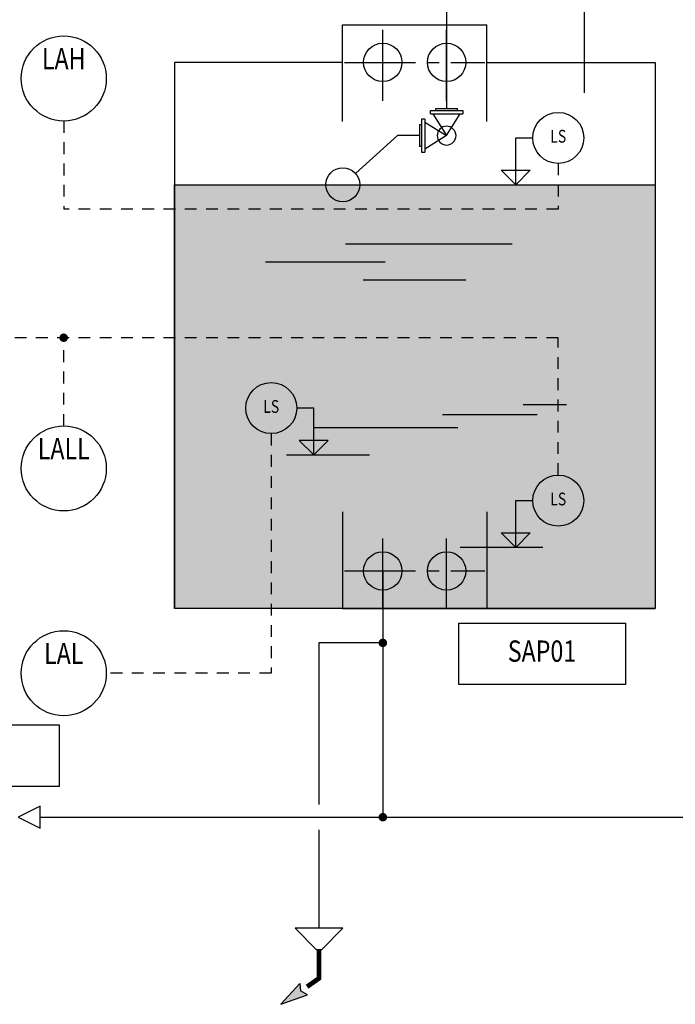
# Model space of a CAD drawing. Units: millimetres. Extents: x -81553 to -79781, y 34429 to 34805.
# Drawn here: x -81382 to -81375, y 34447 to 34457 of the extents above; entities that cross this region are included whole.
import ezdxf
from ezdxf.enums import TextEntityAlignment as Align

# ---------------------------------------------------------------- set-up
doc = ezdxf.new("R2010")
doc.units = ezdxf.units.MM
doc.header["$MEASUREMENT"] = 0
doc.linetypes.add('CENTER2', pattern=[1.125, 0.75, -0.125, 0.125, -0.125])
doc.linetypes.add('HIDDEN2', pattern=[0.1875, 0.125, -0.0625])
for name, color, linetype in [('-Scritte', 2, 'Continuous'), ('M-IDS-CENTRALE', 4, 'Continuous'), ('M-IDS-CENTRALE-ELETTRICO', 9, 'Continuous'), ('M-IDS-CENTRALE-FINE', 8, 'Continuous'), ('M-IDS-CENTRALE-VALVOLE', 7, 'Continuous'), ('M-IDS-SCRITTE', 2, 'Continuous'), ('M-IDS-TUBI-AF-potabile', 161, 'Continuous'), ('S-SCRITTE', 2, 'Continuous')]:
    doc.layers.add(name, color=color, linetype=linetype)
doc.styles.add('18', font='romans.shx', dxfattribs={"width": 0.8, "height": 1.8})
doc.styles.add('25', font='ROMANS', dxfattribs={"width": 0.8, "height": 2.5})
doc.styles.add('35', font='ROMANS', dxfattribs={"width": 0.8, "height": 3.5})

# ---------------------------------------------------------------- blocks, each defined once
blk = doc.blocks.new('REG_4_5')
for p, q in [((0, 6), (2, 6)), ((0, 0.5), (0, 6)), ((-1.7, 2.2), (1.7, 2.2)), ((0, 0.5), (-1.7, 2.2)), ((0, 0.5), (1.7, 2.2))]:
    blk.add_line(p, q)
blk = doc.blocks.new('REG_5_1')
blk.add_circle((0, 3), 3)
at = {"color": 8, "style": '18', "width": 0.8}
blk.add_attdef('X', text='', height=1.5, dxfattribs=at).set_placement((0, 3), align=Align.MIDDLE)
blk = doc.blocks.new('RICH')
blk.add_circle((0, 0), 5)
at = {"color": 8, "width": 0.8}
for tag, height, style, p in [('RIGO1', 2.5, '25', (0, 2)), ('10001', 1.8, '18', (0, -2))]:
    blk.add_attdef(tag, text='', height=height, dxfattribs=dict(at, style=style)).set_placement(p, align=Align.MIDDLE)

msp = doc.modelspace()

# ---------------------------------------------------------------- hatches: boundary and pattern name
msp.add_hatch(color=161).paths.add_polyline_path([(-81380.62, 34455.613), (-81375.535, 34455.613), (-81375.535, 34451.13), (-81380.62, 34451.13)])
at = {"layer": 'M-IDS-TUBI-AF-potabile'}
msp.add_hatch(color=256, dxfattribs=at).paths.add_polyline_path([(-81379.294, 34447.163), (-81379.284, 34447.082), (-81379.213, 34447.042), (-81379.495, 34446.941)])

# ---------------------------------------------------------------- linework, layer by layer
at = {"layer": '-Scritte', "linetype": 'Continuous'}
msp.add_lwpolyline([(-81382.041, 34449.036), (-81382.272, 34448.921), (-81382.041, 34448.805), (-81382.041, 34448.921)], close=True, dxfattribs=at)
at = {"layer": 'M-IDS-CENTRALE'}
for p, q in [((-81378.84, 34457.303), (-81377.314, 34457.303)), ((-81378.84, 34456.281), (-81378.84, 34457.303)), ((-81377.314, 34456.281), (-81377.314, 34457.303)), ((-81380.62, 34456.907), (-81380.62, 34451.13)), ((-81378.84, 34456.907), (-81380.62, 34456.907)), ((-81377.314, 34456.907), (-81375.535, 34456.907)), ((-81375.535, 34456.907), (-81375.535, 34451.13)), ((-81378.84, 34452.152), (-81378.84, 34451.13)), ((-81377.314, 34452.152), (-81377.314, 34451.13)), ((-81378.84, 34451.13), (-81380.62, 34451.13)), ((-81378.84, 34451.13), (-81377.314, 34451.13)), ((-81377.314, 34451.13), (-81375.535, 34451.13))]:
    msp.add_line(p, q, dxfattribs=at)
for centre in [(-81378.415, 34456.907), (-81377.74, 34456.907), (-81378.415, 34451.526), (-81377.74, 34451.526)]:
    msp.add_circle(centre, 0.203, dxfattribs=at)
at = {"layer": 'M-IDS-CENTRALE-ELETTRICO', "linetype": 'HIDDEN2'}
for p, q in [((-81381.79, 34456.287), (-81381.79, 34455.353)), ((-81376.559, 34455.838), (-81376.559, 34455.353)), ((-81376.559, 34455.353), (-81381.79, 34455.353)), ((-81376.559, 34453.994), (-81385.951, 34453.994)), ((-81381.79, 34453.061), (-81381.79, 34453.994)), ((-81376.559, 34452.54), (-81376.559, 34453.994)), ((-81379.595, 34452.979), (-81379.595, 34450.444)), ((-81379.595, 34450.444), (-81381.34, 34450.444))]:
    msp.add_line(p, q, dxfattribs=at)
at = {"layer": 'M-IDS-CENTRALE-ELETTRICO', "const_width": 0.045}
msp.add_lwpolyline([(-81381.813, 34453.994, 1), (-81381.768, 34453.994, 1)], format="xyb", close=True, dxfattribs=at)
at = {"layer": 'M-IDS-CENTRALE-FINE', "linetype": 'CENTER2'}
for p, q in [((-81378.415, 34456.502), (-81378.415, 34457.312)), ((-81377.74, 34456.502), (-81377.74, 34457.312)), ((-81378.82, 34456.907), (-81377.335, 34456.907)), ((-81378.415, 34451.121), (-81378.415, 34451.931)), ((-81377.74, 34451.121), (-81377.74, 34451.931)), ((-81378.82, 34451.526), (-81377.335, 34451.526))]:
    msp.add_line(p, q, dxfattribs=at)
at = {"layer": 'M-IDS-CENTRALE-FINE'}
for p, q in [((-81380.62, 34455.613), (-81375.535, 34455.613)), ((-81378.81, 34454.988), (-81377.046, 34454.988)), ((-81378.391, 34454.794), (-81379.657, 34454.794)), ((-81378.624, 34454.608), (-81377.536, 34454.608)), ((-81376.93, 34453.287), (-81376.471, 34453.287)), ((-81376.782, 34453.178), (-81377.784, 34453.178)), ((-81377.621, 34453.039), (-81379.137, 34453.039)), ((-81379.433, 34452.754), (-81378.557, 34452.754)), ((-81376.721, 34451.775), (-81377.597, 34451.775))]:
    msp.add_line(p, q, dxfattribs=at)
at = {"layer": 'M-IDS-CENTRALE-VALVOLE'}
for p, q in [((-81377.912, 34456.363), (-81377.912, 34456.399)), ((-81377.912, 34456.399), (-81377.567, 34456.399)), ((-81377.912, 34456.363), (-81377.567, 34456.363)), ((-81377.884, 34456.363), (-81377.74, 34456.132)), ((-81377.855, 34456.399), (-81377.855, 34456.42)), ((-81377.855, 34456.42), (-81377.624, 34456.42)), ((-81377.74, 34456.132), (-81377.596, 34456.363)), ((-81377.624, 34456.399), (-81377.624, 34456.42)), ((-81377.567, 34456.399), (-81377.567, 34456.363)), ((-81378.028, 34456.247), (-81378.028, 34456.017)), ((-81378.006, 34456.247), (-81378.028, 34456.247)), ((-81377.97, 34456.305), (-81378.006, 34456.305)), ((-81378.006, 34456.305), (-81378.006, 34455.959)), ((-81377.97, 34456.305), (-81377.97, 34455.959)), ((-81377.97, 34456.276), (-81377.74, 34456.132)), ((-81378.259, 34456.132), (-81378.704, 34455.733)), ((-81378.028, 34456.132), (-81378.259, 34456.132)), ((-81377.74, 34456.132), (-81377.97, 34455.988)), ((-81378.006, 34456.017), (-81378.028, 34456.017)), ((-81378.006, 34455.959), (-81377.97, 34455.959))]:
    msp.add_line(p, q, dxfattribs=at)
msp.add_circle((-81378.838, 34455.613), 0.18, dxfattribs=at)
at = {"layer": 'M-IDS-CENTRALE-VALVOLE', "extrusion": (0, 0, -1)}
msp.add_ellipse((-81377.74, 34456.132), major_axis=(0.0703, 0.0703), ratio=1, start_param=0.785398, end_param=7.068583, dxfattribs=at)
at = {"layer": 'M-IDS-TUBI-AF-potabile'}
for p, q in [((-81377.74, 34459.578), (-81377.74, 34456.42)), ((-81376.285, 34458.226), (-81376.285, 34456.585)), ((-81378.415, 34451.526), (-81378.415, 34448.921)), ((-81378.415, 34450.765), (-81379.09, 34450.765)), ((-81379.09, 34450.765), (-81379.09, 34449.056)), ((-81382.041, 34448.921), (-81374.929, 34448.921)), ((-81379.09, 34448.786), (-81379.09, 34447.745)), ((-81379.495, 34446.941), (-81379.294, 34447.163)), ((-81379.294, 34447.163), (-81379.284, 34447.082)), ((-81379.213, 34447.042), (-81379.284, 34447.082)), ((-81379.495, 34446.941), (-81379.213, 34447.042))]:
    msp.add_line(p, q, dxfattribs=at)
at = {"layer": 'M-IDS-TUBI-AF-potabile', "color": 2}
for p, q in [((-81378.838, 34447.745), (-81379.342, 34447.745)), ((-81379.342, 34447.745), (-81379.115, 34447.518)), ((-81379.064, 34447.518), (-81378.838, 34447.745)), ((-81379.064, 34447.518), (-81379.115, 34447.518))]:
    msp.add_line(p, q, dxfattribs=at)
at = {"layer": 'M-IDS-TUBI-AF-potabile', "color": 255}
msp.add_lwpolyline([(-81380.62, 34455.613), (-81375.535, 34455.613), (-81375.535, 34451.13), (-81380.62, 34451.13)], close=True, dxfattribs=at)
at = {"layer": 'M-IDS-TUBI-AF-potabile', "const_width": 0.045}
for points in [[(-81378.437, 34450.765, 1), (-81378.392, 34450.765, 1)], [(-81378.437, 34448.921, 1), (-81378.392, 34448.921, 1)]]:
    msp.add_lwpolyline(points, format="xyb", close=True, dxfattribs=at)
at = {"layer": 'M-IDS-TUBI-AF-potabile', "const_width": 0.0504}
msp.add_lwpolyline([(-81379.09, 34447.518), (-81379.09, 34447.216), (-81379.216, 34447.127)], dxfattribs=at)
at = {"layer": 'S-SCRITTE'}
for points in [[(-81377.612, 34450.975), (-81375.849, 34450.975), (-81375.849, 34450.324), (-81377.612, 34450.324)], [(-81383.6, 34449.897), (-81381.837, 34449.897), (-81381.837, 34449.246), (-81383.6, 34449.246)]]:
    msp.add_lwpolyline(points, close=True, dxfattribs=at)

# ---------------------------------------------------------------- block references
at = {"layer": 'M-IDS-CENTRALE-VALVOLE'}
ref = msp.add_blockref('RICH', (-81381.79, 34456.737), dxfattribs=dict(at, xscale=0.09000000000000001, yscale=0.09000000000000001, zscale=0.0009000000000000001))
ref.add_attrib('RIGO1', 'LAH', dxfattribs={"layer": '0', "color": 2, "height": 0.225, "style": '25', "width": 0.8}).set_placement((-81381.79, 34456.917), align=Align.MIDDLE)
ref = msp.add_blockref('REG_5_1', (-81376.559, 34455.838), dxfattribs=dict(at, xscale=0.09000000000000001, yscale=0.09000000000000001, zscale=0.0009000000000000001))
ref.add_attrib('X', 'LS', dxfattribs={"layer": '0', "color": 2, "height": 0.135, "style": '18', "width": 0.8}).set_placement((-81376.559, 34456.108), align=Align.MIDDLE)
at = {"layer": 'M-IDS-CENTRALE-VALVOLE', "yscale": 0.09000000000000001, "zscale": 0.09000000000000001}
for p, xscale in [((-81377.009, 34455.568), 0.09000000000000001), ((-81379.145, 34452.709), -0.09000000000000001), ((-81377.009, 34451.73), 0.09000000000000001)]:
    msp.add_blockref('REG_4_5', p, dxfattribs=dict(at, xscale=xscale))
at = {"layer": 'M-IDS-CENTRALE-VALVOLE'}
ref = msp.add_blockref('REG_5_1', (-81379.595, 34452.979), dxfattribs=dict(at, xscale=0.09000000000000001, yscale=0.09000000000000001, zscale=0.0009000000000000001))
ref.add_attrib('X', 'LS', dxfattribs={"layer": '0', "color": 2, "height": 0.135, "style": '18', "width": 0.8}).set_placement((-81379.595, 34453.249), align=Align.MIDDLE)
ref = msp.add_blockref('RICH', (-81381.79, 34452.611), dxfattribs=dict(at, xscale=0.09000000000000001, yscale=0.09000000000000001, zscale=0.0009000000000000001))
ref.add_attrib('RIGO1', 'LALL', dxfattribs={"layer": '0', "color": 2, "height": 0.225, "style": '25', "width": 0.8}).set_placement((-81381.79, 34452.791), align=Align.MIDDLE)
ref = msp.add_blockref('REG_5_1', (-81376.559, 34452), dxfattribs=dict(at, xscale=0.09000000000000001, yscale=0.09000000000000001, zscale=0.0009000000000000001))
ref.add_attrib('X', 'LS', dxfattribs={"layer": '0', "color": 2, "height": 0.135, "style": '18', "width": 0.8}).set_placement((-81376.559, 34452.27), align=Align.MIDDLE)
ref = msp.add_blockref('RICH', (-81381.79, 34450.444), dxfattribs=dict(at, xscale=0.09000000000000001, yscale=0.09000000000000001, zscale=0.0009000000000000001))
ref.add_attrib('RIGO1', 'LAL', dxfattribs={"layer": '0', "color": 2, "height": 0.225, "style": '25', "width": 0.8}).set_placement((-81381.79, 34450.624), align=Align.MIDDLE)

# ---------------------------------------------------------------- texts
at = {"layer": 'M-IDS-SCRITTE', "style": '35', "width": 0.8}
msp.add_text('SAP01', height=0.225, dxfattribs=at).set_placement((-81376.731, 34450.649), align=Align.MIDDLE)

doc.saveas('drawing.dxf')
